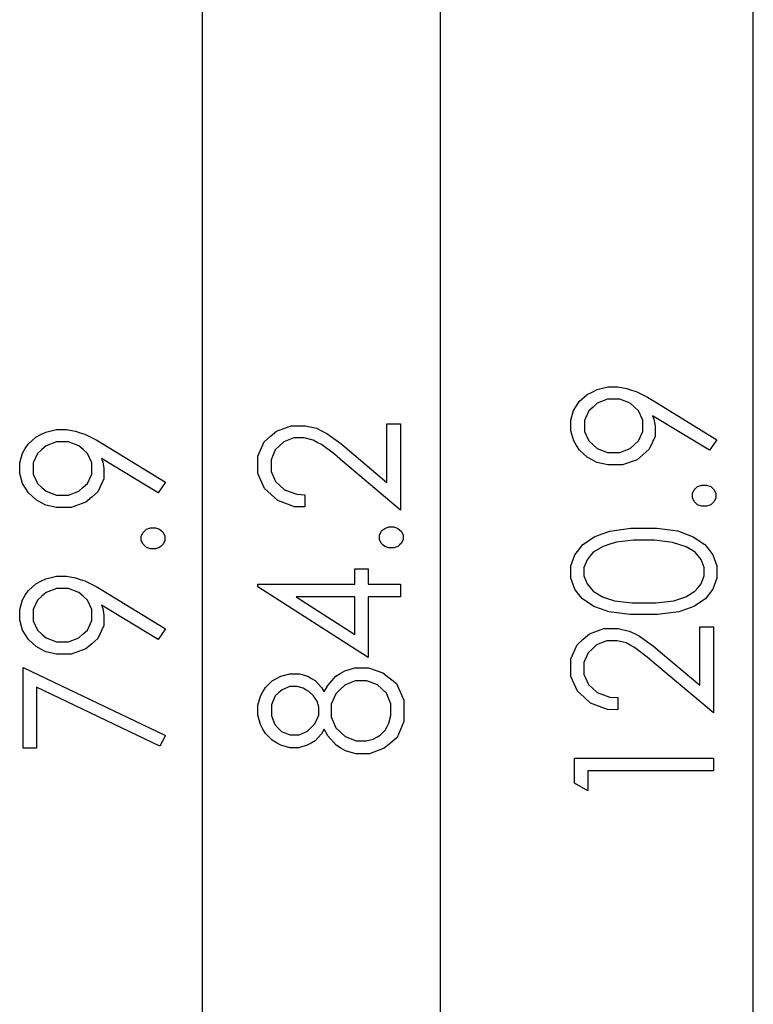
# Model space of a CAD drawing. Units: millimetres. Extents: x 0 to 841, y 0 to 594.
# Drawn here: x 462 to 499, y 278 to 328 of the extents above; entities that cross this region are included whole.
import ezdxf

# ---------------------------------------------------------------- set-up
doc = ezdxf.new("R2010")
doc.units = ezdxf.units.MM
doc.layers.add('LAYER_1', color=179, linetype='Continuous')

msp = doc.modelspace()

# ---------------------------------------------------------------- linework, layer by layer
at = {"layer": 'LAYER_1'}
for p, q in [((499.194, 184.739), (499.194, 413.269)), ((483.434, 221.424), (483.434, 376.584)), ((471.434, 372.298), (471.434, 225.71)), ((491.072, 308.919), (491.324, 309.047)), ((491.324, 309.047), (491.862, 309.175)), ((491.862, 309.175), (492.147, 309.175)), ((492.147, 309.175), (492.364, 309.175)), ((492.364, 309.175), (492.817, 309.096)), ((492.817, 309.096), (493.054, 309.017)), ((490.427, 308.439), (490.82, 308.791)), ((490.82, 308.791), (491.072, 308.919)), ((491.858, 308.555), (491.338, 308.359)), ((492.162, 308.555), (491.858, 308.555)), ((492.466, 308.555), (492.162, 308.555)), ((492.986, 308.36), (492.466, 308.555)), ((493.054, 309.017), (493.29, 308.938)), ((493.29, 308.938), (493.86, 308.655)), ((493.86, 308.655), (494.193, 308.451)), ((490.146, 307.99), (490.287, 308.214)), ((490.287, 308.214), (490.427, 308.439)), ((491.123, 308.163), (490.907, 307.967)), ((491.338, 308.359), (491.123, 308.163)), ((493.201, 308.165), (492.986, 308.36)), ((493.417, 307.969), (493.201, 308.165)), ((494.193, 308.451), (497.356, 306.517)), ((490.006, 307.501), (490.146, 307.99)), ((490.907, 307.967), (490.692, 307.491)), ((493.632, 307.494), (493.417, 307.969)), ((496.985, 305.991), (494.124, 307.717)), ((494.124, 307.717), (494.186, 307.544)), ((494.186, 307.544), (494.248, 307.218)), ((475.18, 306.95), (475.914, 307.223)), ((475.914, 307.223), (476.337, 307.223)), ((476.337, 307.223), (476.634, 307.223)), ((476.634, 307.223), (477.19, 307.092)), ((477.19, 307.092), (477.451, 306.962)), ((480.743, 304.361), (480.743, 307.312)), ((480.743, 307.312), (481.422, 307.312)), ((481.422, 307.312), (481.422, 302.973)), ((490.006, 307.236), (490.006, 307.501)), ((490.006, 306.967), (490.006, 307.236)), ((490.692, 307.491), (490.692, 307.211)), ((490.692, 307.211), (490.692, 306.933)), ((493.632, 307.213), (493.632, 307.494)), ((493.632, 306.935), (493.632, 307.213)), ((494.248, 307.218), (494.248, 307.066)), ((494.248, 307.066), (494.248, 306.685)), ((462.668, 306.291), (463.06, 306.644)), ((463.06, 306.644), (463.312, 306.772)), ((463.312, 306.772), (463.565, 306.9)), ((463.565, 306.9), (464.102, 307.028)), ((464.102, 307.028), (464.388, 307.028)), ((464.388, 307.028), (464.604, 307.028)), ((464.604, 307.028), (465.058, 306.949)), ((465.058, 306.949), (465.294, 306.87)), ((465.294, 306.87), (465.531, 306.79)), ((465.531, 306.79), (466.101, 306.507)), ((474.558, 306.406), (474.869, 306.678)), ((474.869, 306.678), (475.18, 306.95)), ((476.052, 306.603), (475.544, 306.402)), ((476.347, 306.603), (476.052, 306.603)), ((476.581, 306.603), (476.347, 306.603)), ((477.025, 306.491), (476.581, 306.603)), ((477.451, 306.962), (477.711, 306.832)), ((477.711, 306.832), (478.415, 306.326)), ((490.151, 306.463), (490.006, 306.967)), ((490.692, 306.933), (490.907, 306.46)), ((493.417, 306.461), (493.632, 306.935)), ((494.248, 306.685), (493.947, 306.04)), ((462.387, 305.842), (462.527, 306.067)), ((462.527, 306.067), (462.668, 306.291)), ((463.578, 306.212), (463.363, 306.015)), ((464.098, 306.408), (463.578, 306.212)), ((464.403, 306.408), (464.098, 306.408)), ((464.707, 306.408), (464.403, 306.408)), ((465.227, 306.213), (464.707, 306.408)), ((465.442, 306.017), (465.227, 306.213)), ((466.101, 306.507), (466.434, 306.304)), ((466.434, 306.304), (469.597, 304.369)), ((474.247, 305.693), (474.558, 306.406)), ((475.331, 306.202), (475.118, 306.001)), ((475.544, 306.402), (475.331, 306.202)), ((477.236, 306.379), (477.025, 306.491)), ((477.446, 306.267), (477.236, 306.379)), ((478.093, 305.784), (477.446, 306.267)), ((478.415, 306.326), (478.859, 305.95)), ((490.296, 306.227), (490.151, 306.463)), ((490.442, 305.992), (490.296, 306.227)), ((490.907, 306.46), (491.123, 306.264)), ((491.123, 306.264), (491.338, 306.067)), ((491.338, 306.067), (491.858, 305.871)), ((492.466, 305.871), (492.986, 306.068)), ((492.986, 306.068), (493.201, 306.264)), ((493.201, 306.264), (493.417, 306.461)), ((497.356, 306.517), (496.985, 305.991)), ((462.247, 305.353), (462.387, 305.842)), ((463.148, 305.819), (462.933, 305.343)), ((463.363, 306.015), (463.148, 305.819)), ((465.657, 305.822), (465.442, 306.017)), ((465.873, 305.346), (465.657, 305.822)), ((469.225, 303.844), (466.365, 305.57)), ((466.365, 305.57), (466.427, 305.396)), ((474.247, 305.253), (474.247, 305.693)), ((475.118, 306.001), (474.905, 305.51)), ((478.528, 305.413), (478.093, 305.784)), ((478.859, 305.95), (480.743, 304.361)), ((490.83, 305.629), (490.442, 305.992)), ((491.072, 305.501), (490.83, 305.629)), ((491.858, 305.871), (492.162, 305.871)), ((492.162, 305.871), (492.466, 305.871)), ((493.646, 305.775), (493.345, 305.51)), ((493.947, 306.04), (493.646, 305.775)), ((462.247, 305.089), (462.247, 305.353)), ((462.247, 304.82), (462.247, 305.089)), ((462.933, 305.343), (462.933, 305.064)), ((462.933, 305.064), (462.933, 304.786)), ((465.873, 305.066), (465.873, 305.346)), ((465.873, 304.788), (465.873, 305.066)), ((466.427, 305.396), (466.489, 305.07)), ((466.489, 305.07), (466.489, 304.918)), ((474.247, 304.808), (474.247, 305.253)), ((474.905, 305.51), (474.905, 305.219)), ((474.905, 305.219), (474.905, 304.913)), ((481.422, 302.973), (478.528, 305.413)), ((491.315, 305.373), (491.072, 305.501)), ((491.86, 305.245), (491.315, 305.373)), ((492.163, 305.245), (491.86, 305.245)), ((492.603, 305.245), (492.163, 305.245)), ((493.345, 305.51), (492.603, 305.245)), ((462.392, 304.315), (462.247, 304.82)), ((462.933, 304.786), (463.148, 304.312)), ((465.657, 304.313), (465.873, 304.788)), ((466.489, 304.918), (466.489, 304.538)), ((474.578, 304.06), (474.247, 304.808)), ((474.905, 304.913), (475.128, 304.404)), ((462.537, 304.08), (462.392, 304.315)), ((462.682, 303.845), (462.537, 304.08)), ((463.148, 304.312), (463.363, 304.116)), ((463.363, 304.116), (463.578, 303.92)), ((465.227, 303.92), (465.442, 304.117)), ((465.442, 304.117), (465.657, 304.313)), ((466.489, 304.538), (466.188, 303.893)), ((469.597, 304.369), (469.225, 303.844)), ((474.91, 303.758), (474.578, 304.06)), ((475.128, 304.404), (475.351, 304.202)), ((475.351, 304.202), (475.575, 303.999)), ((496.217, 303.994), (496.303, 304.072)), ((496.303, 304.072), (496.389, 304.151)), ((496.389, 304.151), (496.599, 304.229)), ((496.599, 304.229), (496.723, 304.229)), ((496.723, 304.229), (496.844, 304.229)), ((496.844, 304.229), (497.053, 304.151)), ((497.053, 304.151), (497.14, 304.072)), ((497.14, 304.072), (497.227, 303.994)), ((463.07, 303.481), (462.682, 303.845)), ((463.578, 303.92), (464.098, 303.724)), ((464.098, 303.724), (464.403, 303.724)), ((464.403, 303.724), (464.707, 303.724)), ((464.707, 303.724), (465.227, 303.92)), ((465.886, 303.628), (465.585, 303.362)), ((466.188, 303.893), (465.886, 303.628)), ((475.241, 303.455), (474.91, 303.758)), ((475.575, 303.999), (476.202, 303.768)), ((476.202, 303.768), (476.606, 303.74)), ((476.606, 303.74), (476.606, 303.126)), ((496.131, 303.806), (496.217, 303.994)), ((496.131, 303.695), (496.131, 303.806)), ((496.131, 303.584), (496.131, 303.695)), ((496.217, 303.396), (496.131, 303.584)), ((497.227, 303.994), (497.314, 303.806)), ((497.314, 303.584), (497.227, 303.396)), ((497.314, 303.806), (497.314, 303.695)), ((497.314, 303.695), (497.314, 303.584)), ((463.313, 303.353), (463.07, 303.481)), ((463.556, 303.225), (463.313, 303.353)), ((464.101, 303.097), (463.556, 303.225)), ((464.403, 303.097), (464.101, 303.097)), ((464.844, 303.097), (464.403, 303.097)), ((465.585, 303.362), (464.844, 303.097)), ((476.089, 303.139), (475.241, 303.455)), ((476.606, 303.126), (476.089, 303.139)), ((496.303, 303.317), (496.217, 303.396)), ((496.389, 303.239), (496.303, 303.317)), ((496.599, 303.161), (496.389, 303.239)), ((496.723, 303.161), (496.599, 303.161)), ((496.844, 303.161), (496.723, 303.161)), ((497.053, 303.239), (496.844, 303.161)), ((497.14, 303.317), (497.053, 303.239)), ((497.227, 303.396), (497.14, 303.317)), ((468.629, 302.003), (468.839, 302.081)), ((468.839, 302.081), (468.963, 302.081)), ((468.963, 302.081), (469.085, 302.081)), ((469.085, 302.081), (469.293, 302.003)), ((480.629, 302.051), (480.839, 302.129)), ((480.839, 302.129), (480.963, 302.129)), ((480.963, 302.129), (481.085, 302.129)), ((481.085, 302.129), (481.293, 302.051)), ((468.372, 301.658), (468.458, 301.847)), ((468.372, 301.548), (468.372, 301.658)), ((468.458, 301.847), (468.543, 301.925)), ((468.543, 301.925), (468.629, 302.003)), ((469.293, 302.003), (469.381, 301.925)), ((469.381, 301.925), (469.468, 301.847)), ((469.468, 301.847), (469.555, 301.658)), ((469.555, 301.658), (469.555, 301.548)), ((480.372, 301.706), (480.458, 301.895)), ((480.372, 301.596), (480.372, 301.706)), ((480.372, 301.485), (480.372, 301.596)), ((480.458, 301.895), (480.543, 301.973)), ((480.543, 301.973), (480.629, 302.051)), ((481.293, 302.051), (481.381, 301.973)), ((481.381, 301.973), (481.468, 301.895)), ((481.468, 301.895), (481.555, 301.706)), ((481.555, 301.706), (481.555, 301.596)), ((481.555, 301.596), (481.555, 301.485)), ((490.595, 301.224), (491.183, 301.622)), ((491.183, 301.622), (491.576, 301.769)), ((491.576, 301.769), (491.968, 301.916)), ((491.968, 301.916), (493.022, 302.062)), ((493.022, 302.062), (493.683, 302.062)), ((493.683, 302.062), (494.342, 302.062)), ((494.342, 302.062), (495.391, 301.918)), ((495.391, 301.918), (495.781, 301.773)), ((495.781, 301.773), (496.171, 301.629)), ((496.171, 301.629), (496.76, 301.231)), ((468.372, 301.437), (468.372, 301.548)), ((468.458, 301.248), (468.372, 301.437)), ((468.543, 301.17), (468.458, 301.248)), ((468.629, 301.092), (468.543, 301.17)), ((468.839, 301.014), (468.629, 301.092)), ((469.293, 301.092), (469.085, 301.014)), ((469.381, 301.17), (469.293, 301.092)), ((469.468, 301.248), (469.381, 301.17)), ((469.555, 301.437), (469.468, 301.248)), ((469.555, 301.548), (469.555, 301.437)), ((480.458, 301.296), (480.372, 301.485)), ((480.543, 301.218), (480.458, 301.296)), ((480.629, 301.14), (480.543, 301.218)), ((480.839, 301.062), (480.629, 301.14)), ((481.293, 301.14), (481.085, 301.062)), ((481.381, 301.218), (481.293, 301.14)), ((481.468, 301.296), (481.381, 301.218)), ((481.555, 301.485), (481.468, 301.296)), ((490.399, 300.972), (490.595, 301.224)), ((491.626, 301.142), (491.132, 300.848)), ((491.963, 301.249), (491.626, 301.142)), ((492.3, 301.355), (491.963, 301.249)), ((493.166, 301.461), (492.3, 301.355)), ((493.695, 301.461), (493.166, 301.461)), ((494.222, 301.461), (493.695, 301.461)), ((495.122, 301.342), (494.222, 301.461)), ((495.496, 301.222), (495.122, 301.342)), ((495.804, 301.127), (495.496, 301.222)), ((496.265, 300.847), (495.804, 301.127)), ((496.76, 301.231), (496.959, 300.977)), ((468.963, 301.014), (468.839, 301.014)), ((469.085, 301.014), (468.963, 301.014)), ((480.963, 301.062), (480.839, 301.062)), ((481.085, 301.062), (480.963, 301.062)), ((490.006, 300.158), (490.202, 300.721)), ((490.202, 300.721), (490.399, 300.972)), ((490.976, 300.66), (490.82, 300.472)), ((491.132, 300.848), (490.976, 300.66)), ((496.419, 300.662), (496.265, 300.847)), ((496.572, 300.478), (496.419, 300.662)), ((496.959, 300.977), (497.157, 300.723)), ((497.157, 300.723), (497.356, 300.158)), ((490.006, 299.848), (490.006, 300.158)), ((490.82, 300.472), (490.664, 300.076)), ((496.726, 300.08), (496.572, 300.478)), ((497.356, 300.158), (497.356, 299.848)), ((463.565, 299.512), (464.102, 299.64)), ((464.102, 299.64), (464.388, 299.64)), ((464.388, 299.64), (464.604, 299.64)), ((464.604, 299.64), (465.058, 299.561)), ((479.133, 299.24), (479.133, 300.014)), ((479.133, 300.014), (479.798, 300.014)), ((479.798, 300.014), (479.798, 299.24)), ((490.006, 299.542), (490.006, 299.848)), ((490.664, 300.076), (490.664, 299.868)), ((490.664, 299.868), (490.664, 299.655)), ((490.664, 299.655), (490.82, 299.255)), ((496.569, 299.257), (496.726, 299.657)), ((496.726, 299.868), (496.726, 300.08)), ((496.726, 299.657), (496.726, 299.868)), ((497.356, 299.848), (497.356, 299.542)), ((462.668, 298.903), (463.06, 299.256)), ((463.06, 299.256), (463.312, 299.384)), ((463.312, 299.384), (463.565, 299.512)), ((465.058, 299.561), (465.294, 299.482)), ((465.294, 299.482), (465.531, 299.402)), ((465.531, 299.402), (466.101, 299.119)), ((466.101, 299.119), (466.434, 298.916)), ((474.247, 299.111), (474.247, 299.24)), ((474.247, 299.24), (479.133, 299.24)), ((479.798, 295.546), (474.247, 299.111)), ((479.798, 299.24), (481.422, 299.24)), ((481.422, 299.24), (481.422, 298.608)), ((490.201, 298.988), (490.006, 299.542)), ((490.82, 299.255), (490.976, 299.068)), ((496.411, 299.068), (496.569, 299.257)), ((497.356, 299.542), (497.163, 298.991)), ((462.387, 298.454), (462.527, 298.679)), ((462.527, 298.679), (462.668, 298.903)), ((463.363, 298.627), (463.148, 298.431)), ((463.578, 298.824), (463.363, 298.627)), ((464.098, 299.02), (463.578, 298.824)), ((464.403, 299.02), (464.098, 299.02)), ((464.707, 299.02), (464.403, 299.02)), ((465.227, 298.825), (464.707, 299.02)), ((465.442, 298.629), (465.227, 298.825)), ((465.657, 298.434), (465.442, 298.629)), ((466.434, 298.916), (469.597, 296.981)), ((479.133, 298.608), (476.172, 298.608)), ((476.172, 298.608), (479.133, 296.706)), ((479.133, 296.706), (479.133, 298.608)), ((481.422, 298.608), (479.798, 298.608)), ((479.798, 298.608), (479.798, 295.546)), ((490.396, 298.741), (490.201, 298.988)), ((490.591, 298.493), (490.396, 298.741)), ((490.976, 299.068), (491.132, 298.882)), ((491.132, 298.882), (491.592, 298.597)), ((495.793, 298.594), (496.254, 298.88)), ((496.254, 298.88), (496.411, 299.068)), ((496.971, 298.745), (496.778, 298.5)), ((497.163, 298.991), (496.971, 298.745)), ((462.247, 297.965), (462.387, 298.454)), ((463.148, 298.431), (462.933, 297.955)), ((465.873, 297.958), (465.657, 298.434)), ((469.225, 296.456), (466.365, 298.182)), ((466.365, 298.182), (466.427, 298.008)), ((491.164, 298.11), (490.591, 298.493)), ((491.543, 297.975), (491.164, 298.11)), ((491.592, 298.597), (491.896, 298.5)), ((491.896, 298.5), (492.2, 298.402)), ((492.2, 298.402), (493.099, 298.304)), ((493.099, 298.304), (493.695, 298.304)), ((493.695, 298.304), (494.288, 298.304)), ((494.288, 298.304), (495.186, 298.401)), ((495.186, 298.401), (495.489, 298.497)), ((495.489, 298.497), (495.793, 298.594)), ((496.204, 298.117), (495.822, 297.979)), ((496.778, 298.5), (496.204, 298.117)), ((462.247, 297.701), (462.247, 297.965)), ((462.247, 297.432), (462.247, 297.701)), ((462.933, 297.955), (462.933, 297.676)), ((462.933, 297.676), (462.933, 297.398)), ((465.873, 297.678), (465.873, 297.958)), ((465.873, 297.4), (465.873, 297.678)), ((466.427, 298.008), (466.489, 297.682)), ((466.489, 297.682), (466.489, 297.53)), ((491.921, 297.839), (491.543, 297.975)), ((492.991, 297.703), (491.921, 297.839)), ((493.683, 297.703), (492.991, 297.703)), ((494.371, 297.703), (493.683, 297.703)), ((495.44, 297.841), (494.371, 297.703)), ((495.822, 297.979), (495.44, 297.841)), ((462.392, 296.927), (462.247, 297.432)), ((462.933, 297.398), (463.148, 296.924)), ((465.657, 296.925), (465.873, 297.4)), ((466.489, 297.15), (466.188, 296.505)), ((466.489, 297.53), (466.489, 297.15)), ((462.537, 296.692), (462.392, 296.927)), ((462.682, 296.457), (462.537, 296.692)), ((463.148, 296.924), (463.363, 296.728)), ((463.363, 296.728), (463.578, 296.532)), ((465.227, 296.532), (465.442, 296.729)), ((465.442, 296.729), (465.657, 296.925)), ((469.597, 296.981), (469.225, 296.456)), ((490.628, 296.462), (490.939, 296.734)), ((490.939, 296.734), (491.673, 297.007)), ((491.673, 297.007), (492.096, 297.007)), ((492.096, 297.007), (492.393, 297.007)), ((492.393, 297.007), (492.95, 296.876)), ((492.95, 296.876), (493.21, 296.746)), ((493.21, 296.746), (493.47, 296.616)), ((496.502, 294.145), (496.502, 297.096)), ((496.502, 297.096), (497.181, 297.096)), ((497.181, 297.096), (497.181, 292.757)), ((463.07, 296.093), (462.682, 296.457)), ((463.578, 296.532), (464.098, 296.336)), ((464.098, 296.336), (464.403, 296.336)), ((464.403, 296.336), (464.707, 296.336)), ((464.707, 296.336), (465.227, 296.532)), ((465.886, 296.24), (465.585, 295.974)), ((466.188, 296.505), (465.886, 296.24)), ((490.006, 295.477), (490.317, 296.19)), ((490.317, 296.19), (490.628, 296.462)), ((491.303, 296.186), (491.09, 295.986)), ((491.812, 296.387), (491.303, 296.186)), ((492.107, 296.387), (491.812, 296.387)), ((492.34, 296.387), (492.107, 296.387)), ((492.784, 296.275), (492.34, 296.387)), ((492.995, 296.163), (492.784, 296.275)), ((493.206, 296.051), (492.995, 296.163)), ((493.47, 296.616), (494.174, 296.11)), ((463.313, 295.965), (463.07, 296.093)), ((463.556, 295.837), (463.313, 295.965)), ((464.101, 295.709), (463.556, 295.837)), ((464.403, 295.709), (464.101, 295.709)), ((464.844, 295.709), (464.403, 295.709)), ((465.585, 295.974), (464.844, 295.709)), ((490.877, 295.785), (490.664, 295.294)), ((491.09, 295.986), (490.877, 295.785)), ((493.852, 295.568), (493.206, 296.051)), ((494.174, 296.11), (494.618, 295.734)), ((494.618, 295.734), (496.502, 294.145)), ((490.006, 295.037), (490.006, 295.477)), ((490.664, 295.294), (490.664, 295.003)), ((494.288, 295.197), (493.852, 295.568)), ((497.181, 292.757), (494.288, 295.197)), ((462.422, 290.98), (462.422, 295.038)), ((462.422, 295.038), (469.597, 291.613)), ((475.402, 294.602), (475.856, 294.722)), ((475.856, 294.722), (476.094, 294.722)), ((476.094, 294.722), (476.333, 294.722)), ((476.333, 294.722), (476.756, 294.608)), ((478.163, 294.597), (478.388, 294.736)), ((478.388, 294.736), (478.614, 294.876)), ((478.614, 294.876), (479.127, 295.016)), ((479.127, 295.016), (479.415, 295.016)), ((479.415, 295.016), (479.819, 295.016)), ((479.819, 295.016), (480.532, 294.775)), ((480.532, 294.775), (480.841, 294.534)), ((490.006, 294.592), (490.006, 295.037)), ((490.664, 295.003), (490.664, 294.697)), ((490.664, 294.697), (490.887, 294.188)), ((474.625, 294.028), (474.968, 294.361)), ((474.968, 294.361), (475.185, 294.481)), ((475.185, 294.481), (475.402, 294.602)), ((476.756, 294.608), (476.942, 294.494)), ((476.942, 294.494), (477.128, 294.38)), ((477.128, 294.38), (477.449, 294.038)), ((477.761, 294.133), (478.163, 294.597)), ((478.617, 294.153), (478.39, 293.936)), ((479.137, 294.37), (478.617, 294.153)), ((479.43, 294.37), (479.137, 294.37)), ((479.732, 294.37), (479.43, 294.37)), ((480.261, 294.165), (479.732, 294.37)), ((480.487, 293.96), (480.261, 294.165)), ((480.841, 294.534), (481.219, 294.24)), ((481.219, 294.24), (481.597, 293.396)), ((490.338, 293.844), (490.006, 294.592)), ((490.887, 294.188), (491.111, 293.986)), ((469.3, 291.085), (463.087, 294.044)), ((463.087, 294.044), (463.087, 290.98)), ((474.373, 293.603), (474.499, 293.816)), ((474.499, 293.816), (474.625, 294.028)), ((475.283, 293.765), (475.105, 293.609)), ((475.462, 293.921), (475.283, 293.765)), ((475.853, 294.077), (475.462, 293.921)), ((476.066, 294.077), (475.853, 294.077)), ((476.216, 294.077), (476.066, 294.077)), ((476.515, 293.997), (476.216, 294.077)), ((476.664, 293.918), (476.515, 293.997)), ((476.813, 293.839), (476.664, 293.918)), ((477.048, 293.62), (476.813, 293.839)), ((477.449, 294.038), (477.585, 293.81)), ((477.585, 293.81), (477.761, 294.133)), ((478.163, 293.719), (477.936, 293.195)), ((478.39, 293.936), (478.163, 293.719)), ((480.713, 293.755), (480.487, 293.96)), ((480.939, 293.202), (480.713, 293.755)), ((490.669, 293.542), (490.338, 293.844)), ((491.111, 293.986), (491.334, 293.783)), ((491.334, 293.783), (491.961, 293.552)), ((474.247, 293.142), (474.373, 293.603)), ((475.105, 293.609), (474.926, 293.157)), ((474.926, 293.157), (474.926, 292.86)), ((477.134, 293.479), (477.048, 293.62)), ((477.22, 293.338), (477.134, 293.479)), ((477.306, 293.04), (477.22, 293.338)), ((477.936, 293.195), (477.936, 292.888)), ((480.939, 292.854), (480.939, 293.202)), ((481.597, 293.396), (481.597, 292.847)), ((491.001, 293.239), (490.669, 293.542)), ((491.849, 292.923), (491.001, 293.239)), ((491.961, 293.552), (492.365, 293.524)), ((492.365, 293.524), (492.365, 292.91)), ((474.247, 292.893), (474.247, 293.142)), ((474.247, 292.637), (474.247, 292.893)), ((474.926, 292.86), (474.926, 292.598)), ((477.306, 292.882), (477.306, 293.04)), ((477.306, 292.635), (477.306, 292.882)), ((477.936, 292.888), (477.936, 292.56)), ((480.939, 292.629), (480.939, 292.854)), ((481.597, 292.847), (481.597, 292.318)), ((492.365, 292.91), (491.849, 292.923)), ((474.372, 292.161), (474.247, 292.637)), ((474.497, 291.941), (474.372, 292.161)), ((474.926, 292.598), (475.096, 292.164)), ((475.096, 292.164), (475.267, 291.992)), ((476.926, 292.018), (477.116, 292.203)), ((477.116, 292.203), (477.306, 292.635)), ((477.936, 292.56), (478.17, 292.009)), ((480.753, 292.063), (480.846, 292.234)), ((480.846, 292.234), (480.939, 292.629)), ((481.597, 292.318), (481.265, 291.515)), ((474.622, 291.721), (474.497, 291.941)), ((474.965, 291.376), (474.622, 291.721)), ((475.267, 291.992), (475.437, 291.82)), ((475.437, 291.82), (475.844, 291.648)), ((476.314, 291.648), (476.737, 291.833)), ((476.737, 291.833), (476.926, 292.018)), ((477.452, 291.706), (477.121, 291.354)), ((477.585, 291.941), (477.452, 291.706)), ((477.768, 291.606), (477.585, 291.941)), ((478.17, 292.009), (478.404, 291.786)), ((478.404, 291.786), (478.639, 291.564)), ((480.396, 291.626), (480.66, 291.892)), ((480.66, 291.892), (480.753, 292.063)), ((469.597, 291.613), (469.3, 291.085)), ((475.182, 291.252), (474.965, 291.376)), ((475.4, 291.127), (475.182, 291.252)), ((475.844, 291.648), (476.08, 291.648)), ((476.08, 291.648), (476.314, 291.648)), ((476.923, 291.237), (476.726, 291.12)), ((477.121, 291.354), (476.923, 291.237)), ((478.185, 291.128), (477.768, 291.606)), ((478.639, 291.564), (479.185, 291.341)), ((479.185, 291.341), (479.497, 291.341)), ((479.497, 291.341), (479.689, 291.341)), ((479.689, 291.341), (480.053, 291.436)), ((480.053, 291.436), (480.225, 291.531)), ((480.225, 291.531), (480.396, 291.626)), ((480.934, 291.242), (480.602, 290.969)), ((481.265, 291.515), (480.934, 291.242)), ((463.087, 290.98), (462.422, 290.98)), ((475.847, 291.002), (475.4, 291.127)), ((476.075, 291.002), (475.847, 291.002)), ((476.302, 291.002), (476.075, 291.002)), ((476.726, 291.12), (476.302, 291.002)), ((478.419, 290.984), (478.185, 291.128)), ((478.653, 290.84), (478.419, 290.984)), ((479.18, 290.696), (478.653, 290.84)), ((479.472, 290.696), (479.18, 290.696)), ((479.871, 290.696), (479.472, 290.696)), ((480.602, 290.969), (479.871, 290.696)), ((490.181, 289.215), (490.181, 290.469)), ((490.181, 290.469), (497.181, 290.469)), ((497.181, 290.469), (497.181, 289.836)), ((497.181, 289.836), (490.867, 289.836)), ((490.867, 289.836), (490.867, 288.833)), ((490.867, 288.833), (490.181, 289.215))]:
    msp.add_line(p, q, dxfattribs=at)

doc.saveas('drawing.dxf')
